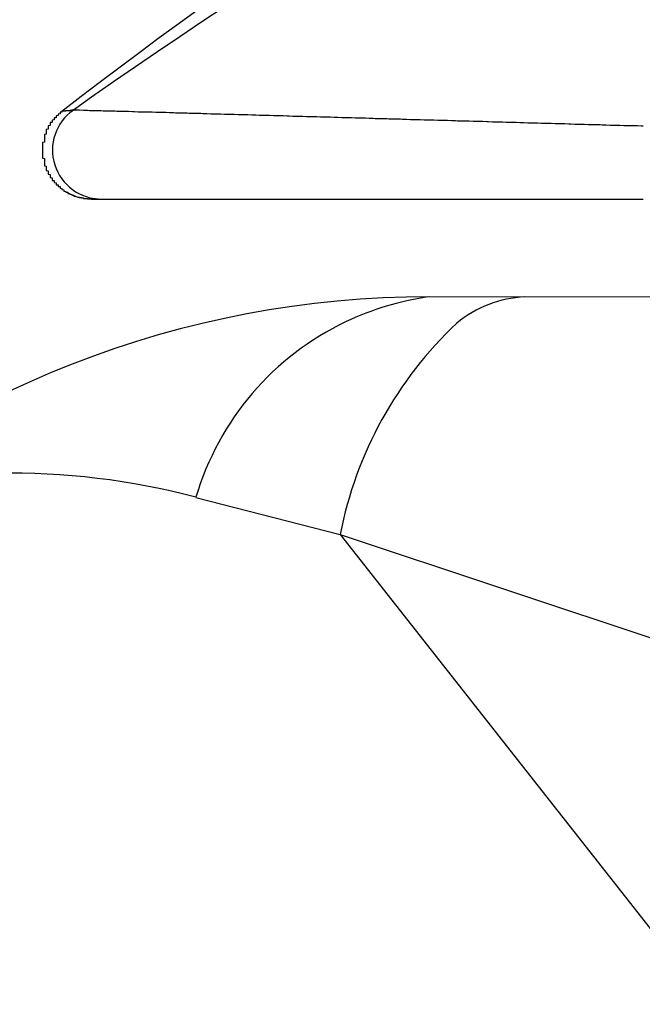
# Model space of a CAD drawing. Extents: x 40021 to 73661, y -1295 to 22902.
# Drawn here: x 53392 to 53424, y 4439 to 4490 of the extents above; entities that cross this region are included whole.
import ezdxf

# ---------------------------------------------------------------- set-up
doc = ezdxf.new("R2010")
doc.units = 0
doc.header["$LTSCALE"] = 50
doc.header["$MEASUREMENT"] = 0
doc.layers.add('_1-3_BUHIN', color=7, linetype='CONTINUOUS')

msp = doc.modelspace()

# ---------------------------------------------------------------- linework, layer by layer
at = {"layer": '_1-3_BUHIN', "color": 4, "linetype": 'Continuous'}
for p, q in [((53393.658, 4484.865), (53393.558, 4484.845)), ((53393.558, 4484.845), (53393.558, 4484.835)), ((53393.558, 4484.835), (53393.558, 4484.825)), ((53393.558, 4484.825), (53393.558, 4484.815)), ((53393.558, 4484.815), (53393.558, 4484.795)), ((53393.758, 4484.955), (53393.658, 4484.945)), ((53393.658, 4484.945), (53393.658, 4484.935)), ((53393.658, 4484.935), (53393.658, 4484.925)), ((53393.658, 4484.925), (53393.658, 4484.915)), ((53393.658, 4484.915), (53393.658, 4484.895)), ((53393.658, 4484.895), (53393.658, 4484.885)), ((53393.658, 4484.885), (53393.658, 4484.875)), ((53393.658, 4484.875), (53393.658, 4484.865)), ((53393.858, 4485.045), (53393.758, 4485.035)), ((53393.758, 4485.035), (53393.758, 4485.015)), ((53393.758, 4485.015), (53393.758, 4485.005)), ((53393.758, 4485.005), (53393.758, 4484.995)), ((53393.758, 4484.995), (53393.758, 4484.985)), ((53393.758, 4484.985), (53393.758, 4484.975)), ((53393.758, 4484.975), (53393.758, 4484.955)), ((53393.858, 4485.085), (53393.858, 4485.065)), ((53393.958, 4485.085), (53393.858, 4485.085)), ((53393.858, 4485.065), (53393.858, 4485.055)), ((53393.858, 4485.055), (53393.858, 4485.045)), ((53394.058, 4485.095), (53393.958, 4485.095)), ((53393.958, 4485.095), (53393.958, 4485.085)), ((53394.158, 4485.105), (53394.058, 4485.105)), ((53394.058, 4485.105), (53394.058, 4485.095)), ((53394.258, 4485.115), (53394.158, 4485.115)), ((53394.158, 4485.115), (53394.158, 4485.105)), ((53394.424, 4485.141), (53394.258, 4485.012)), ((53394.358, 4485.125), (53394.258, 4485.125)), ((53394.258, 4485.125), (53394.258, 4485.115)), ((53394.458, 4485.135), (53394.358, 4485.135)), ((53394.358, 4485.135), (53394.358, 4485.125)), ((53394.558, 4485.135), (53394.458, 4485.145)), ((53394.458, 4485.145), (53394.458, 4485.135)), ((53394.758, 4485.135), (53394.558, 4485.135)), ((53394.958, 4485.125), (53394.758, 4485.135)), ((53395.158, 4485.125), (53394.958, 4485.125)), ((53395.258, 4485.115), (53395.158, 4485.125)), ((53395.458, 4485.115), (53395.258, 4485.115)), ((53395.658, 4485.105), (53395.458, 4485.115)), ((53395.858, 4485.105), (53395.658, 4485.105)), ((53395.958, 4485.095), (53395.858, 4485.105)), ((53396.158, 4485.095), (53395.958, 4485.095)), ((53396.358, 4485.085), (53396.158, 4485.095)), ((53396.558, 4485.085), (53396.358, 4485.085)), ((53396.658, 4485.075), (53396.558, 4485.085)), ((53396.858, 4485.075), (53396.658, 4485.075)), ((53397.058, 4485.065), (53396.858, 4485.075)), ((53397.258, 4485.065), (53397.058, 4485.065)), ((53397.458, 4485.055), (53397.258, 4485.065)), ((53397.558, 4485.055), (53397.458, 4485.055)), ((53397.758, 4485.045), (53397.558, 4485.055)), ((53397.958, 4485.045), (53397.758, 4485.045)), ((53398.158, 4485.035), (53397.958, 4485.045)), ((53398.258, 4485.035), (53398.158, 4485.035)), ((53398.458, 4485.035), (53398.258, 4485.035)), ((53398.658, 4485.025), (53398.458, 4485.035)), ((53398.858, 4485.025), (53398.658, 4485.025)), ((53398.958, 4485.015), (53398.858, 4485.025)), ((53399.158, 4485.015), (53398.958, 4485.015)), ((53399.358, 4485.005), (53399.158, 4485.015)), ((53399.558, 4485.005), (53399.358, 4485.005)), ((53399.658, 4484.995), (53399.558, 4485.005)), ((53399.858, 4484.995), (53399.658, 4484.995)), ((53400.058, 4484.985), (53399.858, 4484.995)), ((53400.258, 4484.985), (53400.058, 4484.985)), ((53400.358, 4484.975), (53400.258, 4484.985)), ((53400.558, 4484.975), (53400.358, 4484.975)), ((53400.758, 4484.965), (53400.558, 4484.975)), ((53400.958, 4484.965), (53400.758, 4484.965)), ((53401.058, 4484.955), (53400.958, 4484.965)), ((53401.258, 4484.955), (53401.058, 4484.955)), ((53401.458, 4484.945), (53401.258, 4484.955)), ((53401.658, 4484.945), (53401.458, 4484.945)), ((53401.758, 4484.935), (53401.658, 4484.945)), ((53401.958, 4484.935), (53401.758, 4484.935)), ((53402.158, 4484.925), (53401.958, 4484.935)), ((53402.358, 4484.925), (53402.158, 4484.925)), ((53402.458, 4484.915), (53402.358, 4484.925)), ((53402.658, 4484.915), (53402.458, 4484.915)), ((53402.858, 4484.905), (53402.658, 4484.915)), ((53403.058, 4484.905), (53402.858, 4484.905)), ((53403.258, 4484.895), (53403.058, 4484.905)), ((53403.358, 4484.895), (53403.258, 4484.895)), ((53403.558, 4484.885), (53403.358, 4484.895)), ((53403.758, 4484.885), (53403.558, 4484.885)), ((53403.958, 4484.875), (53403.758, 4484.885)), ((53404.058, 4484.875), (53403.958, 4484.875)), ((53404.258, 4484.865), (53404.058, 4484.875)), ((53404.458, 4484.865), (53404.258, 4484.865)), ((53404.658, 4484.855), (53404.458, 4484.865)), ((53404.758, 4484.855), (53404.658, 4484.855)), ((53404.958, 4484.845), (53404.758, 4484.855)), ((53405.158, 4484.845), (53404.958, 4484.845)), ((53405.358, 4484.835), (53405.158, 4484.845)), ((53405.458, 4484.835), (53405.358, 4484.835)), ((53405.658, 4484.825), (53405.458, 4484.835)), ((53405.858, 4484.825), (53405.658, 4484.825)), ((53406.058, 4484.815), (53405.858, 4484.825)), ((53406.158, 4484.815), (53406.058, 4484.815)), ((53406.358, 4484.805), (53406.158, 4484.815)), ((53406.558, 4484.805), (53406.358, 4484.805)), ((53406.758, 4484.795), (53406.558, 4484.805)), ((53393.258, 4484.355), (53393.158, 4484.335)), ((53393.158, 4484.335), (53393.158, 4484.325)), ((53393.158, 4484.325), (53393.158, 4484.305)), ((53393.158, 4484.305), (53393.158, 4484.295)), ((53393.358, 4484.515), (53393.258, 4484.505)), ((53393.258, 4484.505), (53393.258, 4484.485)), ((53393.258, 4484.485), (53393.258, 4484.475)), ((53393.258, 4484.475), (53393.258, 4484.455)), ((53393.258, 4484.455), (53393.258, 4484.445)), ((53393.258, 4484.445), (53393.258, 4484.435)), ((53393.258, 4484.435), (53393.258, 4484.415)), ((53393.258, 4484.415), (53393.258, 4484.405)), ((53393.258, 4484.405), (53393.258, 4484.385)), ((53393.258, 4484.385), (53393.258, 4484.375)), ((53393.258, 4484.375), (53393.258, 4484.355)), ((53393.458, 4484.645), (53393.358, 4484.625)), ((53393.358, 4484.625), (53393.358, 4484.615)), ((53393.358, 4484.615), (53393.358, 4484.605)), ((53393.358, 4484.605), (53393.358, 4484.585)), ((53393.358, 4484.585), (53393.358, 4484.575)), ((53393.358, 4484.575), (53393.358, 4484.555)), ((53393.358, 4484.555), (53393.358, 4484.545)), ((53393.358, 4484.545), (53393.358, 4484.535)), ((53393.358, 4484.535), (53393.358, 4484.515)), ((53393.558, 4484.755), (53393.458, 4484.745)), ((53393.458, 4484.745), (53393.458, 4484.735)), ((53393.458, 4484.735), (53393.458, 4484.725)), ((53393.458, 4484.725), (53393.458, 4484.705)), ((53393.458, 4484.705), (53393.458, 4484.695)), ((53393.458, 4484.695), (53393.458, 4484.685)), ((53393.458, 4484.685), (53393.458, 4484.665)), ((53393.458, 4484.665), (53393.458, 4484.655)), ((53393.458, 4484.655), (53393.458, 4484.645)), ((53393.558, 4484.795), (53393.558, 4484.785)), ((53393.558, 4484.785), (53393.558, 4484.775)), ((53393.558, 4484.775), (53393.558, 4484.755)), ((53406.858, 4484.795), (53406.758, 4484.795)), ((53407.058, 4484.785), (53406.858, 4484.795)), ((53407.258, 4484.785), (53407.058, 4484.785)), ((53407.458, 4484.775), (53407.258, 4484.785)), ((53407.558, 4484.775), (53407.458, 4484.775)), ((53407.758, 4484.765), (53407.558, 4484.775)), ((53407.958, 4484.765), (53407.758, 4484.765)), ((53408.158, 4484.755), (53407.958, 4484.765)), ((53408.258, 4484.755), (53408.158, 4484.755)), ((53408.458, 4484.745), (53408.258, 4484.755)), ((53408.658, 4484.745), (53408.458, 4484.745)), ((53408.858, 4484.735), (53408.658, 4484.745)), ((53409.058, 4484.735), (53408.858, 4484.735)), ((53409.158, 4484.725), (53409.058, 4484.735)), ((53409.358, 4484.725), (53409.158, 4484.725)), ((53409.558, 4484.715), (53409.358, 4484.725)), ((53409.758, 4484.715), (53409.558, 4484.715)), ((53409.858, 4484.705), (53409.758, 4484.715)), ((53410.058, 4484.705), (53409.858, 4484.705)), ((53410.258, 4484.695), (53410.058, 4484.705)), ((53410.458, 4484.695), (53410.258, 4484.695)), ((53410.558, 4484.685), (53410.458, 4484.695)), ((53410.758, 4484.685), (53410.558, 4484.685)), ((53410.958, 4484.675), (53410.758, 4484.685)), ((53411.158, 4484.675), (53410.958, 4484.675)), ((53411.258, 4484.665), (53411.158, 4484.675)), ((53411.458, 4484.665), (53411.258, 4484.665)), ((53411.658, 4484.655), (53411.458, 4484.665)), ((53411.858, 4484.655), (53411.658, 4484.655)), ((53411.958, 4484.645), (53411.858, 4484.655)), ((53412.158, 4484.645), (53411.958, 4484.645)), ((53412.358, 4484.635), (53412.158, 4484.645)), ((53412.558, 4484.635), (53412.358, 4484.635)), ((53412.658, 4484.625), (53412.558, 4484.635)), ((53412.858, 4484.625), (53412.658, 4484.625)), ((53413.058, 4484.615), (53412.858, 4484.625)), ((53413.258, 4484.615), (53413.058, 4484.615)), ((53413.358, 4484.605), (53413.258, 4484.615)), ((53413.558, 4484.605), (53413.358, 4484.605)), ((53413.758, 4484.595), (53413.558, 4484.605)), ((53413.958, 4484.595), (53413.758, 4484.595)), ((53414.058, 4484.585), (53413.958, 4484.595)), ((53414.258, 4484.585), (53414.058, 4484.585)), ((53414.458, 4484.575), (53414.258, 4484.585)), ((53414.658, 4484.575), (53414.458, 4484.575)), ((53414.858, 4484.565), (53414.658, 4484.575)), ((53414.958, 4484.565), (53414.858, 4484.565)), ((53415.158, 4484.555), (53414.958, 4484.565)), ((53415.358, 4484.555), (53415.158, 4484.555)), ((53415.558, 4484.545), (53415.358, 4484.555)), ((53415.658, 4484.545), (53415.558, 4484.545)), ((53415.858, 4484.535), (53415.658, 4484.545)), ((53416.058, 4484.535), (53415.858, 4484.535)), ((53416.258, 4484.525), (53416.058, 4484.535)), ((53416.358, 4484.525), (53416.258, 4484.525)), ((53416.558, 4484.515), (53416.358, 4484.525)), ((53416.758, 4484.515), (53416.558, 4484.515)), ((53416.958, 4484.505), (53416.758, 4484.515)), ((53417.058, 4484.505), (53416.958, 4484.505)), ((53417.258, 4484.495), (53417.058, 4484.505)), ((53417.458, 4484.495), (53417.258, 4484.495)), ((53417.658, 4484.485), (53417.458, 4484.495)), ((53417.758, 4484.485), (53417.658, 4484.485)), ((53417.958, 4484.475), (53417.758, 4484.485)), ((53418.158, 4484.475), (53417.958, 4484.475)), ((53418.358, 4484.465), (53418.158, 4484.475)), ((53418.458, 4484.465), (53418.358, 4484.465)), ((53418.658, 4484.455), (53418.458, 4484.465)), ((53418.858, 4484.455), (53418.658, 4484.455)), ((53419.058, 4484.445), (53418.858, 4484.455)), ((53419.158, 4484.445), (53419.058, 4484.445)), ((53419.358, 4484.435), (53419.158, 4484.445)), ((53419.558, 4484.435), (53419.358, 4484.435)), ((53419.758, 4484.425), (53419.558, 4484.435)), ((53419.858, 4484.425), (53419.758, 4484.425)), ((53420.058, 4484.415), (53419.858, 4484.425)), ((53420.258, 4484.415), (53420.058, 4484.415)), ((53420.458, 4484.405), (53420.258, 4484.415)), ((53420.558, 4484.405), (53420.458, 4484.405)), ((53420.758, 4484.395), (53420.558, 4484.405)), ((53420.958, 4484.395), (53420.758, 4484.395)), ((53421.158, 4484.385), (53420.958, 4484.395)), ((53421.358, 4484.385), (53421.158, 4484.385)), ((53421.458, 4484.375), (53421.358, 4484.385)), ((53421.658, 4484.375), (53421.458, 4484.375)), ((53421.858, 4484.365), (53421.658, 4484.375)), ((53422.058, 4484.365), (53421.858, 4484.365)), ((53422.158, 4484.355), (53422.058, 4484.365)), ((53422.358, 4484.355), (53422.158, 4484.355)), ((53422.558, 4484.345), (53422.358, 4484.355)), ((53422.758, 4484.345), (53422.558, 4484.345)), ((53422.858, 4484.345), (53422.758, 4484.345)), ((53423.058, 4484.335), (53422.858, 4484.345)), ((53423.258, 4484.335), (53423.058, 4484.335)), ((53423.458, 4484.325), (53423.258, 4484.335)), ((53423.558, 4484.325), (53423.458, 4484.325)), ((53393.058, 4483.915), (53392.958, 4483.905)), ((53392.958, 4483.905), (53392.958, 4483.885)), ((53392.958, 4483.885), (53392.958, 4483.865)), ((53392.958, 4483.865), (53392.958, 4483.855)), ((53392.958, 4483.855), (53392.958, 4483.835)), ((53392.958, 4483.835), (53392.958, 4483.815)), ((53392.958, 4483.815), (53392.958, 4483.805)), ((53392.958, 4483.805), (53392.958, 4483.785)), ((53393.158, 4484.165), (53393.058, 4484.155)), ((53393.058, 4484.155), (53393.058, 4484.135)), ((53393.058, 4484.135), (53393.058, 4484.115)), ((53393.058, 4484.115), (53393.058, 4484.105)), ((53393.058, 4484.105), (53393.058, 4484.085)), ((53393.058, 4484.085), (53393.058, 4484.065)), ((53393.058, 4484.065), (53393.058, 4484.055)), ((53393.058, 4484.055), (53393.058, 4484.035)), ((53393.058, 4484.035), (53393.058, 4484.015)), ((53393.058, 4484.015), (53393.058, 4484.005)), ((53393.058, 4484.005), (53393.058, 4483.985)), ((53393.058, 4483.985), (53393.058, 4483.965)), ((53393.058, 4483.965), (53393.058, 4483.955)), ((53393.058, 4483.955), (53393.058, 4483.935)), ((53393.058, 4483.935), (53393.058, 4483.915)), ((53393.158, 4484.295), (53393.158, 4484.275)), ((53393.158, 4484.275), (53393.158, 4484.265)), ((53393.158, 4484.265), (53393.158, 4484.245)), ((53393.158, 4484.245), (53393.158, 4484.235)), ((53393.158, 4484.235), (53393.158, 4484.215)), ((53393.158, 4484.215), (53393.158, 4484.195)), ((53393.158, 4484.195), (53393.158, 4484.185)), ((53393.158, 4484.185), (53393.158, 4484.165)), ((53392.958, 4483.505), (53392.858, 4483.485)), ((53392.858, 4483.485), (53392.858, 4483.475)), ((53392.858, 4483.475), (53392.858, 4483.455)), ((53392.858, 4483.455), (53392.858, 4483.435)), ((53392.858, 4483.435), (53392.858, 4483.415)), ((53392.858, 4483.415), (53392.858, 4483.405)), ((53392.858, 4483.405), (53392.858, 4483.385)), ((53392.858, 4483.385), (53392.858, 4483.365)), ((53392.858, 4483.365), (53392.858, 4483.345)), ((53392.858, 4483.345), (53392.858, 4483.335)), ((53392.858, 4483.335), (53392.858, 4483.315)), ((53392.858, 4483.315), (53392.858, 4483.295)), ((53392.958, 4483.785), (53392.958, 4483.765)), ((53392.958, 4483.765), (53392.958, 4483.745)), ((53392.958, 4483.745), (53392.958, 4483.735)), ((53392.958, 4483.735), (53392.958, 4483.715)), ((53392.958, 4483.715), (53392.958, 4483.695)), ((53392.958, 4483.695), (53392.958, 4483.685)), ((53392.958, 4483.685), (53392.958, 4483.665)), ((53392.958, 4483.665), (53392.958, 4483.645)), ((53392.958, 4483.645), (53392.958, 4483.625)), ((53392.958, 4483.625), (53392.958, 4483.615)), ((53392.958, 4483.615), (53392.958, 4483.595)), ((53392.958, 4483.595), (53392.958, 4483.575)), ((53392.958, 4483.575), (53392.958, 4483.555)), ((53392.958, 4483.555), (53392.958, 4483.545)), ((53392.958, 4483.545), (53392.958, 4483.525)), ((53392.958, 4483.525), (53392.958, 4483.505)), ((53392.858, 4483.295), (53392.858, 4483.275)), ((53392.858, 4483.275), (53392.858, 4483.265)), ((53392.858, 4483.265), (53392.858, 4483.245)), ((53392.858, 4483.245), (53392.858, 4483.225)), ((53392.858, 4483.225), (53392.858, 4483.205)), ((53392.858, 4483.205), (53392.858, 4483.195)), ((53392.858, 4483.195), (53392.858, 4483.175)), ((53392.858, 4483.175), (53392.858, 4483.155)), ((53392.858, 4483.155), (53392.858, 4483.135)), ((53392.858, 4483.135), (53392.858, 4483.115)), ((53392.858, 4483.115), (53392.858, 4483.105)), ((53392.858, 4483.105), (53392.858, 4483.085)), ((53392.858, 4483.085), (53392.858, 4483.065)), ((53392.858, 4483.065), (53392.858, 4483.045)), ((53392.858, 4483.045), (53392.858, 4483.035)), ((53392.858, 4483.035), (53392.858, 4483.015)), ((53392.858, 4483.015), (53392.858, 4482.995)), ((53392.858, 4482.995), (53392.858, 4482.975)), ((53392.858, 4482.975), (53392.858, 4482.965)), ((53392.858, 4482.965), (53392.858, 4482.945)), ((53392.858, 4482.945), (53392.858, 4482.925)), ((53392.858, 4482.925), (53392.858, 4482.905)), ((53392.858, 4482.905), (53392.858, 4482.895)), ((53392.858, 4482.895), (53392.858, 4482.875)), ((53392.858, 4482.875), (53392.858, 4482.855)), ((53392.858, 4482.855), (53392.858, 4482.835)), ((53392.858, 4482.835), (53392.858, 4482.815)), ((53392.858, 4482.815), (53392.858, 4482.805)), ((53392.858, 4482.805), (53392.858, 4482.785)), ((53392.858, 4482.785), (53392.858, 4482.765)), ((53392.858, 4482.765), (53392.858, 4482.745)), ((53392.858, 4482.745), (53392.858, 4482.735)), ((53392.858, 4482.735), (53392.858, 4482.715)), ((53392.858, 4482.715), (53392.858, 4482.695)), ((53392.858, 4482.695), (53392.958, 4482.675)), ((53392.958, 4482.675), (53392.958, 4482.665)), ((53392.958, 4482.665), (53392.958, 4482.645)), ((53392.958, 4482.645), (53392.958, 4482.625)), ((53392.958, 4482.625), (53392.958, 4482.615)), ((53392.958, 4482.615), (53392.958, 4482.595)), ((53392.958, 4482.595), (53392.958, 4482.575)), ((53392.958, 4482.575), (53392.958, 4482.555)), ((53392.958, 4482.555), (53392.958, 4482.545)), ((53392.958, 4482.545), (53392.958, 4482.525)), ((53392.958, 4482.525), (53392.958, 4482.505)), ((53392.958, 4482.505), (53392.958, 4482.485)), ((53392.958, 4482.485), (53392.958, 4482.475)), ((53392.958, 4482.475), (53392.958, 4482.455)), ((53392.958, 4482.455), (53392.958, 4482.435)), ((53392.958, 4482.435), (53392.958, 4482.425)), ((53392.958, 4482.425), (53392.958, 4482.405)), ((53392.958, 4482.405), (53392.958, 4482.385)), ((53392.958, 4482.385), (53392.958, 4482.365)), ((53392.958, 4482.365), (53392.958, 4482.355)), ((53392.958, 4482.355), (53392.958, 4482.335)), ((53392.958, 4482.335), (53392.958, 4482.315)), ((53392.958, 4482.315), (53392.958, 4482.305)), ((53392.958, 4482.305), (53393.058, 4482.285)), ((53393.058, 4482.285), (53393.058, 4482.265)), ((53393.058, 4482.265), (53393.058, 4482.255)), ((53393.058, 4482.255), (53393.058, 4482.235)), ((53393.058, 4482.235), (53393.058, 4482.215)), ((53393.058, 4482.215), (53393.058, 4482.205)), ((53393.058, 4482.205), (53393.058, 4482.185)), ((53393.058, 4482.185), (53393.058, 4482.165)), ((53393.058, 4482.165), (53393.058, 4482.155)), ((53393.058, 4482.155), (53393.058, 4482.135)), ((53393.058, 4482.135), (53393.058, 4482.125)), ((53393.058, 4482.125), (53393.058, 4482.105)), ((53393.058, 4482.105), (53393.058, 4482.085)), ((53393.058, 4482.085), (53393.058, 4482.075)), ((53393.058, 4482.075), (53393.058, 4482.055)), ((53393.058, 4482.055), (53393.158, 4482.035)), ((53393.158, 4482.035), (53393.158, 4482.025)), ((53393.158, 4482.025), (53393.158, 4482.005)), ((53393.158, 4482.005), (53393.158, 4481.995)), ((53393.158, 4481.995), (53393.158, 4481.975)), ((53393.158, 4481.975), (53393.158, 4481.955)), ((53393.158, 4481.955), (53393.158, 4481.945)), ((53393.158, 4481.945), (53393.158, 4481.925)), ((53393.158, 4481.925), (53393.158, 4481.915)), ((53393.158, 4481.915), (53393.158, 4481.895)), ((53393.158, 4481.895), (53393.158, 4481.885)), ((53393.158, 4481.885), (53393.158, 4481.865)), ((53393.158, 4481.865), (53393.258, 4481.855)), ((53393.258, 4481.855), (53393.258, 4481.835)), ((53393.258, 4481.835), (53393.258, 4481.825)), ((53393.258, 4481.825), (53393.258, 4481.805)), ((53393.258, 4481.805), (53393.258, 4481.795)), ((53393.258, 4481.795), (53393.258, 4481.775)), ((53393.258, 4481.775), (53393.258, 4481.765)), ((53393.258, 4481.765), (53393.258, 4481.745)), ((53393.258, 4481.745), (53393.258, 4481.735)), ((53393.258, 4481.735), (53393.258, 4481.715)), ((53393.258, 4481.715), (53393.258, 4481.705)), ((53393.258, 4481.705), (53393.358, 4481.685)), ((53393.358, 4481.685), (53393.358, 4481.675)), ((53393.358, 4481.675), (53393.358, 4481.655)), ((53393.358, 4481.655), (53393.358, 4481.645)), ((53393.358, 4481.645), (53393.358, 4481.625)), ((53393.358, 4481.625), (53393.358, 4481.615)), ((53393.358, 4481.615), (53393.358, 4481.605)), ((53393.358, 4481.605), (53393.358, 4481.585)), ((53393.358, 4481.585), (53393.358, 4481.575)), ((53393.358, 4481.575), (53393.358, 4481.555)), ((53393.358, 4481.555), (53393.458, 4481.545)), ((53393.458, 4481.545), (53393.458, 4481.535)), ((53393.458, 4481.535), (53393.458, 4481.515)), ((53393.458, 4481.515), (53393.458, 4481.505)), ((53393.458, 4481.505), (53393.458, 4481.485)), ((53393.458, 4481.485), (53393.458, 4481.475)), ((53393.458, 4481.475), (53393.458, 4481.465)), ((53393.458, 4481.465), (53393.458, 4481.445)), ((53393.458, 4481.445), (53393.558, 4481.435)), ((53393.558, 4481.435), (53393.558, 4481.425)), ((53393.558, 4481.425), (53393.558, 4481.415)), ((53393.558, 4481.415), (53393.558, 4481.395)), ((53393.558, 4481.395), (53393.558, 4481.385)), ((53393.558, 4481.385), (53393.558, 4481.375)), ((53393.558, 4481.375), (53393.558, 4481.355)), ((53393.558, 4481.355), (53393.558, 4481.345)), ((53393.558, 4481.345), (53393.558, 4481.335)), ((53393.558, 4481.335), (53393.658, 4481.325)), ((53393.658, 4481.325), (53393.658, 4481.305)), ((53393.658, 4481.305), (53393.658, 4481.295)), ((53393.658, 4481.295), (53393.658, 4481.285)), ((53393.658, 4481.285), (53393.658, 4481.275)), ((53393.658, 4481.275), (53393.658, 4481.265)), ((53393.658, 4481.265), (53393.658, 4481.245)), ((53393.658, 4481.245), (53393.758, 4481.235)), ((53393.758, 4481.235), (53393.758, 4481.225)), ((53393.758, 4481.225), (53393.758, 4481.215)), ((53393.758, 4481.215), (53393.758, 4481.205)), ((53393.758, 4481.205), (53393.758, 4481.195)), ((53393.758, 4481.195), (53393.758, 4481.175)), ((53393.758, 4481.175), (53393.758, 4481.165)), ((53393.758, 4481.165), (53393.758, 4481.155)), ((53393.758, 4481.155), (53393.858, 4481.145)), ((53393.858, 4481.145), (53393.858, 4481.135)), ((53393.858, 4481.135), (53393.858, 4481.125)), ((53393.858, 4481.125), (53393.858, 4481.115)), ((53393.858, 4481.115), (53393.858, 4481.105)), ((53393.858, 4481.105), (53393.858, 4481.095)), ((53393.858, 4481.095), (53393.858, 4481.085)), ((53393.858, 4481.085), (53393.958, 4481.065)), ((53393.958, 4481.065), (53393.958, 4481.055)), ((53393.958, 4481.055), (53393.958, 4481.045)), ((53393.958, 4481.045), (53393.958, 4481.035)), ((53393.958, 4481.035), (53393.958, 4481.025)), ((53393.958, 4481.025), (53393.958, 4481.015)), ((53393.958, 4481.015), (53393.958, 4481.005)), ((53393.958, 4481.005), (53394.058, 4480.995)), ((53394.058, 4480.995), (53394.058, 4480.985)), ((53394.058, 4480.985), (53394.058, 4480.975)), ((53394.058, 4480.975), (53394.058, 4480.965)), ((53394.058, 4480.965), (53394.058, 4480.955)), ((53394.058, 4480.955), (53394.158, 4480.945)), ((53394.158, 4480.945), (53394.158, 4480.935)), ((53394.158, 4480.935), (53394.158, 4480.925)), ((53394.158, 4480.925), (53394.158, 4480.915)), ((53394.158, 4480.915), (53394.158, 4480.905)), ((53394.158, 4480.905), (53394.158, 4480.895)), ((53394.158, 4480.895), (53394.158, 4480.885)), ((53394.158, 4480.885), (53394.258, 4480.885)), ((53394.258, 4480.885), (53394.258, 4480.875)), ((53394.258, 4480.875), (53394.258, 4480.865)), ((53394.258, 4480.865), (53394.258, 4480.855)), ((53394.258, 4480.855), (53394.258, 4480.845)), ((53394.258, 4480.845), (53394.358, 4480.835)), ((53394.358, 4480.835), (53394.358, 4480.825)), ((53394.358, 4480.825), (53394.358, 4480.815)), ((53394.358, 4480.815), (53394.358, 4480.805)), ((53394.358, 4480.805), (53394.358, 4480.795)), ((53394.358, 4480.795), (53394.458, 4480.795)), ((53394.458, 4480.795), (53394.458, 4480.785)), ((53394.458, 4480.785), (53394.458, 4480.775)), ((53394.458, 4480.775), (53394.458, 4480.765)), ((53394.458, 4480.765), (53394.458, 4480.755)), ((53394.458, 4480.755), (53394.558, 4480.745)), ((53394.558, 4480.745), (53394.558, 4480.735)), ((53394.558, 4480.735), (53394.558, 4480.725)), ((53394.558, 4480.725), (53394.658, 4480.715)), ((53394.658, 4480.715), (53394.658, 4480.705)), ((53394.658, 4480.705), (53394.658, 4480.695)), ((53394.658, 4480.695), (53394.758, 4480.695)), ((53394.758, 4480.695), (53394.758, 4480.685)), ((53394.758, 4480.685), (53394.758, 4480.675)), ((53394.758, 4480.675), (53394.858, 4480.675)), ((53394.858, 4480.675), (53394.858, 4480.665)), ((53394.858, 4480.665), (53394.858, 4480.655)), ((53394.858, 4480.655), (53394.958, 4480.655)), ((53394.958, 4480.655), (53394.958, 4480.645)), ((53394.958, 4480.645), (53394.958, 4480.635)), ((53394.958, 4480.635), (53395.058, 4480.635)), ((53395.058, 4480.635), (53395.058, 4480.625)), ((53395.058, 4480.625), (53395.158, 4480.625)), ((53395.158, 4480.625), (53395.158, 4480.615)), ((53395.158, 4480.615), (53395.258, 4480.615)), ((53395.258, 4480.615), (53395.258, 4480.605)), ((53395.258, 4480.605), (53395.358, 4480.605)), ((53395.28, 4480.67), (53395.868, 4480.6)), ((53395.358, 4480.605), (53395.358, 4480.595)), ((53395.358, 4480.595), (53395.458, 4480.595)), ((53395.458, 4480.595), (53395.558, 4480.595)), ((53395.558, 4480.595), (53395.658, 4480.595)), ((53395.658, 4480.595), (53395.758, 4480.595)), ((53395.758, 4480.595), (53395.858, 4480.595)), ((53395.858, 4480.595), (53396.058, 4480.595)), ((53396.058, 4480.595), (53396.258, 4480.595)), ((53396.258, 4480.595), (53396.358, 4480.595)), ((53396.358, 4480.595), (53396.558, 4480.595)), ((53396.558, 4480.595), (53396.758, 4480.595)), ((53396.758, 4480.595), (53396.858, 4480.595)), ((53396.858, 4480.595), (53397.058, 4480.595)), ((53397.058, 4480.595), (53397.258, 4480.595)), ((53397.258, 4480.595), (53397.458, 4480.595)), ((53397.458, 4480.595), (53397.558, 4480.595)), ((53397.558, 4480.595), (53397.758, 4480.595)), ((53397.758, 4480.595), (53397.958, 4480.595)), ((53397.958, 4480.595), (53398.058, 4480.595)), ((53398.058, 4480.595), (53398.258, 4480.595)), ((53398.258, 4480.595), (53398.458, 4480.595)), ((53398.458, 4480.595), (53398.658, 4480.595)), ((53398.658, 4480.595), (53398.758, 4480.595)), ((53398.758, 4480.595), (53398.958, 4480.595)), ((53398.958, 4480.595), (53399.158, 4480.595)), ((53399.158, 4480.595), (53399.358, 4480.595)), ((53399.358, 4480.595), (53399.458, 4480.595)), ((53399.458, 4480.595), (53399.658, 4480.595)), ((53399.658, 4480.595), (53399.858, 4480.595)), ((53399.858, 4480.595), (53399.958, 4480.595)), ((53399.958, 4480.595), (53400.158, 4480.595)), ((53400.158, 4480.595), (53400.358, 4480.595)), ((53400.358, 4480.595), (53400.558, 4480.595)), ((53400.558, 4480.595), (53400.658, 4480.595)), ((53400.658, 4480.595), (53400.858, 4480.595)), ((53400.858, 4480.595), (53401.058, 4480.595)), ((53401.058, 4480.595), (53401.158, 4480.595)), ((53401.158, 4480.595), (53401.358, 4480.595)), ((53401.358, 4480.595), (53401.558, 4480.595)), ((53401.558, 4480.595), (53401.758, 4480.595)), ((53401.758, 4480.595), (53401.858, 4480.595)), ((53401.858, 4480.595), (53402.058, 4480.595)), ((53402.058, 4480.595), (53402.258, 4480.595)), ((53402.258, 4480.595), (53402.458, 4480.595)), ((53402.458, 4480.595), (53402.558, 4480.595)), ((53402.558, 4480.595), (53402.758, 4480.595)), ((53402.758, 4480.595), (53402.958, 4480.595)), ((53402.958, 4480.595), (53403.058, 4480.595)), ((53403.058, 4480.595), (53403.258, 4480.595)), ((53403.258, 4480.595), (53403.458, 4480.595)), ((53403.458, 4480.595), (53403.658, 4480.595)), ((53403.658, 4480.595), (53403.758, 4480.595)), ((53403.758, 4480.595), (53403.958, 4480.595)), ((53403.958, 4480.595), (53404.158, 4480.595)), ((53404.158, 4480.595), (53404.358, 4480.595)), ((53404.358, 4480.595), (53404.458, 4480.595)), ((53404.458, 4480.595), (53404.658, 4480.595)), ((53404.658, 4480.595), (53404.858, 4480.595)), ((53404.858, 4480.595), (53404.958, 4480.595)), ((53404.958, 4480.595), (53405.158, 4480.595)), ((53405.158, 4480.595), (53405.358, 4480.595)), ((53405.358, 4480.595), (53405.558, 4480.595)), ((53405.558, 4480.595), (53405.658, 4480.595)), ((53405.658, 4480.595), (53405.858, 4480.595)), ((53405.858, 4480.595), (53406.058, 4480.595)), ((53406.058, 4480.595), (53406.158, 4480.595)), ((53406.158, 4480.595), (53406.358, 4480.595)), ((53406.358, 4480.595), (53406.558, 4480.595)), ((53406.558, 4480.595), (53406.758, 4480.595)), ((53406.758, 4480.595), (53406.858, 4480.595)), ((53406.858, 4480.595), (53407.058, 4480.595)), ((53407.058, 4480.595), (53407.258, 4480.595)), ((53407.258, 4480.595), (53407.458, 4480.595)), ((53407.458, 4480.595), (53407.558, 4480.595)), ((53407.558, 4480.595), (53407.758, 4480.595)), ((53407.758, 4480.595), (53407.958, 4480.595)), ((53407.958, 4480.595), (53408.058, 4480.595)), ((53408.058, 4480.595), (53408.258, 4480.595)), ((53408.258, 4480.595), (53408.458, 4480.595)), ((53408.458, 4480.595), (53408.658, 4480.595)), ((53408.658, 4480.595), (53408.758, 4480.595)), ((53408.758, 4480.595), (53408.958, 4480.595)), ((53408.958, 4480.595), (53409.158, 4480.595)), ((53409.158, 4480.595), (53409.258, 4480.595)), ((53409.258, 4480.595), (53409.458, 4480.595)), ((53409.458, 4480.595), (53409.658, 4480.595)), ((53409.658, 4480.595), (53409.858, 4480.595)), ((53409.858, 4480.595), (53409.958, 4480.595)), ((53409.958, 4480.595), (53410.158, 4480.595)), ((53410.158, 4480.595), (53410.358, 4480.595)), ((53410.358, 4480.595), (53410.558, 4480.595)), ((53410.558, 4480.595), (53410.658, 4480.595)), ((53410.658, 4480.595), (53410.858, 4480.595)), ((53410.858, 4480.595), (53411.058, 4480.595)), ((53411.058, 4480.595), (53411.158, 4480.595)), ((53411.158, 4480.595), (53411.358, 4480.595)), ((53411.358, 4480.595), (53411.558, 4480.595)), ((53411.558, 4480.595), (53411.758, 4480.595)), ((53411.758, 4480.595), (53411.858, 4480.595)), ((53411.858, 4480.595), (53412.058, 4480.595)), ((53412.058, 4480.595), (53412.258, 4480.595)), ((53412.258, 4480.595), (53412.358, 4480.595)), ((53412.358, 4480.595), (53412.558, 4480.595)), ((53412.558, 4480.595), (53412.758, 4480.595)), ((53412.758, 4480.595), (53412.958, 4480.595)), ((53412.958, 4480.595), (53413.058, 4480.595)), ((53413.058, 4480.595), (53413.258, 4480.595)), ((53413.258, 4480.595), (53413.458, 4480.595)), ((53413.458, 4480.595), (53413.658, 4480.595)), ((53413.658, 4480.595), (53413.758, 4480.595)), ((53413.758, 4480.595), (53413.958, 4480.595)), ((53413.958, 4480.595), (53414.158, 4480.595)), ((53414.158, 4480.595), (53414.258, 4480.595)), ((53414.258, 4480.595), (53414.458, 4480.595)), ((53414.458, 4480.595), (53414.658, 4480.595)), ((53414.658, 4480.595), (53414.858, 4480.595)), ((53414.858, 4480.595), (53414.958, 4480.595)), ((53414.958, 4480.595), (53415.158, 4480.595)), ((53415.158, 4480.595), (53415.358, 4480.595)), ((53415.358, 4480.595), (53415.458, 4480.595)), ((53415.458, 4480.595), (53415.658, 4480.595)), ((53415.658, 4480.595), (53415.858, 4480.595)), ((53415.858, 4480.595), (53416.058, 4480.595)), ((53416.058, 4480.595), (53416.158, 4480.595)), ((53416.158, 4480.595), (53416.358, 4480.595)), ((53416.358, 4480.595), (53416.558, 4480.595)), ((53416.558, 4480.595), (53416.758, 4480.595)), ((53416.758, 4480.595), (53416.858, 4480.595)), ((53416.858, 4480.595), (53417.058, 4480.595)), ((53417.058, 4480.595), (53417.258, 4480.595)), ((53417.258, 4480.595), (53417.358, 4480.595)), ((53417.358, 4480.595), (53417.558, 4480.595)), ((53417.558, 4480.595), (53417.758, 4480.595)), ((53417.758, 4480.595), (53417.958, 4480.595)), ((53417.958, 4480.595), (53418.058, 4480.595)), ((53418.058, 4480.595), (53418.258, 4480.595)), ((53418.258, 4480.595), (53418.458, 4480.595)), ((53418.458, 4480.595), (53418.558, 4480.595)), ((53418.558, 4480.595), (53418.758, 4480.595)), ((53418.758, 4480.595), (53418.958, 4480.595)), ((53418.958, 4480.595), (53419.158, 4480.595)), ((53419.158, 4480.595), (53419.258, 4480.595)), ((53419.258, 4480.595), (53419.458, 4480.595)), ((53419.458, 4480.595), (53419.658, 4480.595)), ((53419.658, 4480.595), (53419.858, 4480.595)), ((53419.858, 4480.595), (53419.958, 4480.595)), ((53419.958, 4480.595), (53420.158, 4480.595)), ((53420.158, 4480.595), (53420.358, 4480.595)), ((53420.358, 4480.595), (53420.458, 4480.595)), ((53420.458, 4480.595), (53420.658, 4480.595)), ((53420.658, 4480.595), (53420.858, 4480.595)), ((53420.858, 4480.595), (53421.058, 4480.595)), ((53421.058, 4480.595), (53421.158, 4480.595)), ((53421.158, 4480.595), (53421.358, 4480.595)), ((53421.358, 4480.595), (53421.558, 4480.595)), ((53421.558, 4480.595), (53421.658, 4480.595)), ((53421.658, 4480.595), (53421.858, 4480.595)), ((53421.858, 4480.595), (53422.058, 4480.595)), ((53422.058, 4480.595), (53422.258, 4480.595)), ((53422.258, 4480.595), (53422.358, 4480.595)), ((53422.358, 4480.595), (53422.558, 4480.595)), ((53422.558, 4480.595), (53422.758, 4480.595)), ((53422.758, 4480.595), (53422.958, 4480.595)), ((53422.958, 4480.595), (53423.058, 4480.595)), ((53423.058, 4480.595), (53423.258, 4480.595)), ((53423.258, 4480.595), (53423.458, 4480.595)), ((53423.458, 4480.595), (53423.558, 4480.595)), ((53556.942, 4475.485), (53412.616, 4475.6)), ((53400.702, 4465.366), (53408.071, 4463.473)), ((53408.071, 4463.473), (53444.152, 4451.473)), ((53408.071, 4463.473), (53426.942, 4439.472))]:
    msp.add_line(p, q, dxfattribs=at)
for centre, radius, start, end in [((53556.715, 4273.794), 266.773, 93.56163, 127.62619), ((53556.767, 4255.855), 280.931, 89.96424, 125.3427), ((53395.871, 4483.1), 2.5, 124.8893, 270.1297), ((53412.545, 4425.782), 49.819, 89.9183, 132.8615), ((53414.72, 4460.871), 14.888, 98.3999, 115.2235), ((53417.733, 4469.814), 5.79, 92.2427, 129.7297), ((53414.561, 4461.284), 14.448, 115.3516, 163.5858), ((53427.842, 4459.597), 20.148, 133.2714, 168.9099), ((53391.198, 4429.536), 37.07, 75.1448, 91.0244)]:
    msp.add_arc(centre, radius, start, end, dxfattribs=at)

doc.saveas('drawing.dxf')
